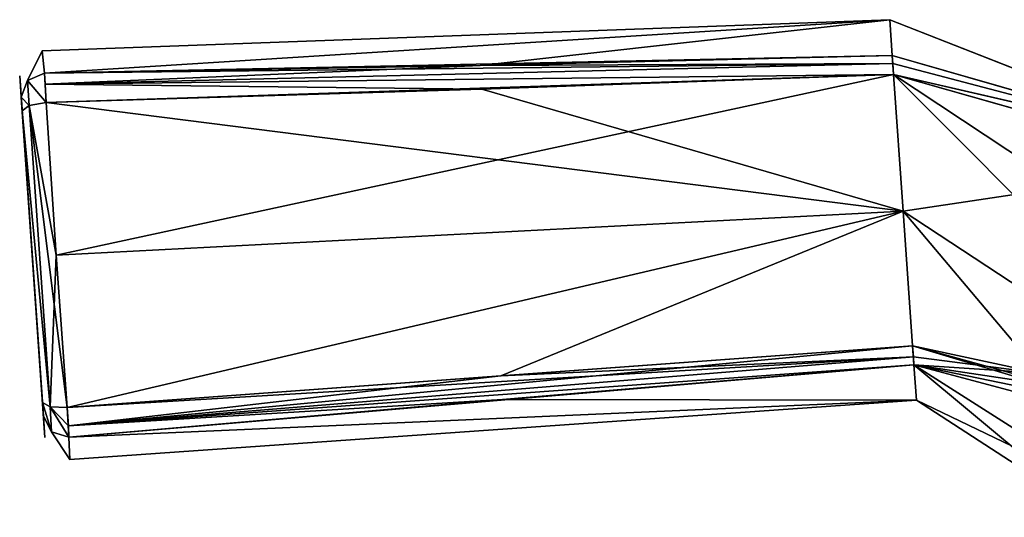
# Model space of a CAD drawing. Units: millimetres. Extents: x -53 to 176, y -453 to 296.
# Drawn here: x -53 to -36, y 121 to 130 of the extents above; entities that cross this region are included whole.
import ezdxf

# ---------------------------------------------------------------- set-up
doc = ezdxf.new("R2010")
doc.units = ezdxf.units.MM
doc.header["$LTSCALE"] = 33.374815
for name, color, linetype in [('100', 7, 'CONTINUOUS'), ('101', 7, 'CONTINUOUS'), ('102', 7, 'CONTINUOUS'), ('103', 7, 'CONTINUOUS'), ('104', 7, 'CONTINUOUS'), ('114', 7, 'CONTINUOUS'), ('115', 7, 'CONTINUOUS'), ('117', 7, 'CONTINUOUS'), ('118', 7, 'CONTINUOUS'), ('120', 7, 'CONTINUOUS'), ('121', 7, 'CONTINUOUS'), ('123', 7, 'CONTINUOUS'), ('124', 7, 'CONTINUOUS'), ('126', 7, 'CONTINUOUS'), ('127', 7, 'CONTINUOUS'), ('128', 7, 'CONTINUOUS'), ('129', 7, 'CONTINUOUS'), ('130', 7, 'CONTINUOUS'), ('131', 7, 'CONTINUOUS'), ('132', 7, 'CONTINUOUS'), ('133', 7, 'CONTINUOUS'), ('96', 7, 'CONTINUOUS'), ('97', 7, 'CONTINUOUS'), ('98', 7, 'CONTINUOUS'), ('99', 7, 'CONTINUOUS')]:
    doc.layers.add(name, color=color, linetype=linetype)

msp = doc.modelspace()

# ---------------------------------------------------------------- linework, layer by layer
at = {"layer": '100', "linetype": 'CONTINUOUS'}
for points in [[(-52.548, 128.377, 3.11), (-52.377, 125.775, 3.492), (-38.087, 128.855, 2.646), (-52.548, 128.377, 3.11)], [(-45.115, 128.603, 2.856), (-52.548, 128.377, 3.11), (-38.087, 128.855, 2.646), (-45.115, 128.603, 2.856)], [(-38.087, 128.855, 2.646), (-52.377, 125.775, 3.492), (-37.923, 126.525, 3.251), (-38.087, 128.855, 2.646)], [(-52.377, 125.775, 3.492), (-52.189, 123.175, 3.11), (-37.923, 126.525, 3.251), (-52.377, 125.775, 3.492)], [(-37.923, 126.525, 3.251), (-52.189, 123.175, 3.11), (-44.788, 123.715, 2.853), (-37.923, 126.525, 3.251)], [(-37.763, 124.227, 2.641), (-37.923, 126.525, 3.251), (-44.788, 123.715, 2.853), (-37.763, 124.227, 2.641)]]:
    msp.add_3dface(points, dxfattribs=at)
at = {"layer": '101', "linetype": 'CONTINUOUS'}
for points in [[(-37.74, 123.904, 2.315), (-37.698, 123.303, 0), (-34.006, 121.527, 2.255), (-37.74, 123.904, 2.315)], [(-37.74, 123.904, 2.315), (-34.006, 121.527, 2.255), (-35.373, 123.273, 2.282), (-37.74, 123.904, 2.315)], [(-37.698, 123.303, 0), (-37.74, 123.904, -2.315), (-34.619, 121.304, 0), (-37.698, 123.303, 0)], [(-34.619, 121.304, 0), (-37.74, 123.904, -2.315), (-35.729, 123.489, -2.287), (-34.619, 121.304, 0)], [(-34.006, 121.527, 2.255), (-37.698, 123.303, 0), (-34.619, 121.304, 0), (-34.006, 121.527, 2.255)]]:
    msp.add_3dface(points, dxfattribs=at)
at = {"layer": '102', "linetype": 'CONTINUOUS'}
for points in [[(-37.923, 126.525, -3.251), (-38.087, 128.855, -2.646), (-32.644, 127.313, -2.589), (-37.923, 126.525, -3.251)], [(-37.923, 126.525, -3.251), (-32.644, 127.313, -2.589), (-35.589, 123.76, -2.593), (-37.923, 126.525, -3.251)], [(-37.763, 124.227, -2.641), (-37.923, 126.525, -3.251), (-35.589, 123.76, -2.593), (-37.763, 124.227, -2.641)]]:
    msp.add_3dface(points, dxfattribs=at)
at = {"layer": '103', "linetype": 'CONTINUOUS'}
for points in [[(-38.109, 129.18, -2.321), (-38.151, 129.79, 0), (-32.476, 127.564, -2.288), (-38.109, 129.18, -2.321)], [(-38.151, 129.79, 0), (-38.109, 129.18, 2.321), (-32.471, 127.56, 2.288), (-38.151, 129.79, 0)], [(-38.151, 129.79, 0), (-32.471, 127.56, 2.288), (-32.476, 127.564, -2.288), (-38.151, 129.79, 0)]]:
    msp.add_3dface(points, dxfattribs=at)
at = {"layer": '104', "linetype": 'CONTINUOUS'}
for points in [[(-38.087, 128.855, 2.646), (-37.923, 126.525, 3.251), (-31.633, 122.391, 3.199), (-38.087, 128.855, 2.646)], [(-29.495, 123.17, 2.543), (-38.087, 128.855, 2.646), (-31.633, 122.391, 3.199), (-29.495, 123.17, 2.543)], [(-38.087, 128.855, 2.646), (-29.495, 123.17, 2.543), (-32.639, 127.309, 2.589), (-38.087, 128.855, 2.646)], [(-37.923, 126.525, 3.251), (-37.763, 124.227, 2.641), (-31.633, 122.391, 3.199), (-37.923, 126.525, 3.251)], [(-31.633, 122.391, 3.199), (-37.763, 124.227, 2.641), (-35.206, 123.524, 2.585), (-31.633, 122.391, 3.199)]]:
    msp.add_3dface(points, dxfattribs=at)
at = {"layer": '114', "linetype": 'CONTINUOUS'}
for points in [[(-45.141, 129.008, 2.45), (-52.565, 128.691, 2.922), (-38.098, 129.043, 2.509), (-45.141, 129.008, 2.45)], [(-52.565, 128.691, 2.922), (-38.087, 128.855, 2.646), (-38.098, 129.043, 2.509), (-52.565, 128.691, 2.922)], [(-38.109, 129.18, 2.321), (-45.141, 129.008, 2.45), (-38.098, 129.043, 2.509), (-38.109, 129.18, 2.321)], [(-45.141, 129.008, 2.45), (-52.578, 128.878, 2.607), (-52.565, 128.691, 2.922), (-45.141, 129.008, 2.45)], [(-45.115, 128.603, 2.856), (-38.087, 128.855, 2.646), (-52.565, 128.691, 2.922), (-45.115, 128.603, 2.856)], [(-52.548, 128.377, 3.11), (-45.115, 128.603, 2.856), (-52.565, 128.691, 2.922), (-52.548, 128.377, 3.11)]]:
    msp.add_3dface(points, dxfattribs=at)
at = {"layer": '115', "linetype": 'CONTINUOUS'}
for points in [[(-38.109, 129.18, 2.321), (-38.087, 128.855, 2.646), (-32.471, 127.56, 2.288), (-38.109, 129.18, 2.321)], [(-38.087, 128.855, 2.646), (-38.109, 129.18, 2.321), (-38.098, 129.043, 2.509), (-38.087, 128.855, 2.646)], [(-32.471, 127.56, 2.288), (-38.087, 128.855, 2.646), (-32.639, 127.309, 2.589), (-32.471, 127.56, 2.288)]]:
    msp.add_3dface(points, dxfattribs=at)
at = {"layer": '117', "linetype": 'CONTINUOUS'}
for points in [[(-52.578, 128.878, -2.607), (-45.139, 129.008, -2.45), (-38.098, 129.043, -2.509), (-52.578, 128.878, -2.607)], [(-52.565, 128.691, -2.922), (-52.578, 128.878, -2.607), (-38.098, 129.043, -2.509), (-52.565, 128.691, -2.922)], [(-38.087, 128.855, -2.646), (-52.565, 128.691, -2.922), (-38.098, 129.043, -2.509), (-38.087, 128.855, -2.646)], [(-45.139, 129.008, -2.45), (-38.109, 129.18, -2.321), (-38.098, 129.043, -2.509), (-45.139, 129.008, -2.45)], [(-38.087, 128.855, -2.646), (-45.113, 128.603, -2.856), (-52.565, 128.691, -2.922), (-38.087, 128.855, -2.646)], [(-45.113, 128.603, -2.856), (-52.548, 128.377, -3.11), (-52.565, 128.691, -2.922), (-45.113, 128.603, -2.856)]]:
    msp.add_3dface(points, dxfattribs=at)
at = {"layer": '118', "linetype": 'CONTINUOUS'}
for points in [[(-38.109, 129.18, -2.321), (-32.476, 127.564, -2.288), (-38.098, 129.043, -2.509), (-38.109, 129.18, -2.321)], [(-32.476, 127.564, -2.288), (-38.087, 128.855, -2.646), (-38.098, 129.043, -2.509), (-32.476, 127.564, -2.288)], [(-32.644, 127.313, -2.589), (-38.087, 128.855, -2.646), (-32.476, 127.564, -2.288), (-32.644, 127.313, -2.589)]]:
    msp.add_3dface(points, dxfattribs=at)
at = {"layer": '120', "linetype": 'CONTINUOUS'}
for points in [[(-37.763, 124.227, 2.641), (-44.788, 123.715, 2.853), (-52.168, 122.861, 2.922), (-37.763, 124.227, 2.641)], [(-37.763, 124.227, 2.641), (-52.168, 122.861, 2.922), (-37.749, 124.04, 2.503), (-37.763, 124.227, 2.641)], [(-52.168, 122.861, 2.922), (-37.74, 123.904, 2.315), (-37.749, 124.04, 2.503), (-52.168, 122.861, 2.922)], [(-44.761, 123.311, 2.447), (-37.74, 123.904, 2.315), (-52.168, 122.861, 2.922), (-44.761, 123.311, 2.447)], [(-44.788, 123.715, 2.853), (-52.189, 123.175, 3.11), (-52.168, 122.861, 2.922), (-44.788, 123.715, 2.853)], [(-52.159, 122.673, 2.607), (-44.761, 123.311, 2.447), (-52.168, 122.861, 2.922), (-52.159, 122.673, 2.607)]]:
    msp.add_3dface(points, dxfattribs=at)
at = {"layer": '121', "linetype": 'CONTINUOUS'}
for points in [[(-37.763, 124.227, 2.641), (-37.74, 123.904, 2.315), (-35.206, 123.524, 2.585), (-37.763, 124.227, 2.641)], [(-37.74, 123.904, 2.315), (-37.763, 124.227, 2.641), (-37.749, 124.04, 2.503), (-37.74, 123.904, 2.315)], [(-37.74, 123.904, 2.315), (-35.373, 123.273, 2.282), (-35.206, 123.524, 2.585), (-37.74, 123.904, 2.315)]]:
    msp.add_3dface(points, dxfattribs=at)
at = {"layer": '123', "linetype": 'CONTINUOUS'}
for points in [[(-44.786, 123.715, -2.853), (-37.763, 124.227, -2.641), (-37.749, 124.04, -2.503), (-44.786, 123.715, -2.853)], [(-52.189, 123.175, -3.11), (-44.786, 123.715, -2.853), (-37.749, 124.04, -2.503), (-52.189, 123.175, -3.11)], [(-52.168, 122.861, -2.922), (-52.189, 123.175, -3.11), (-37.749, 124.04, -2.503), (-52.168, 122.861, -2.922)], [(-37.74, 123.904, -2.315), (-52.168, 122.861, -2.922), (-37.749, 124.04, -2.503), (-37.74, 123.904, -2.315)], [(-37.74, 123.904, -2.315), (-44.759, 123.311, -2.447), (-52.168, 122.861, -2.922), (-37.74, 123.904, -2.315)], [(-44.759, 123.311, -2.447), (-52.159, 122.673, -2.607), (-52.168, 122.861, -2.922), (-44.759, 123.311, -2.447)]]:
    msp.add_3dface(points, dxfattribs=at)
at = {"layer": '124', "linetype": 'CONTINUOUS'}
for points in [[(-37.763, 124.227, -2.641), (-35.589, 123.76, -2.593), (-37.749, 124.04, -2.503), (-37.763, 124.227, -2.641)], [(-35.589, 123.76, -2.593), (-37.74, 123.904, -2.315), (-37.749, 124.04, -2.503), (-35.589, 123.76, -2.593)], [(-35.729, 123.489, -2.287), (-37.74, 123.904, -2.315), (-35.589, 123.76, -2.593), (-35.729, 123.489, -2.287)]]:
    msp.add_3dface(points, dxfattribs=at)
at = {"layer": '126', "linetype": 'CONTINUOUS'}
for points in [[(-52.548, 128.377, -3.11), (-52.377, 125.775, -3.492), (-52.84, 128.325, -3.004), (-52.548, 128.377, -3.11)], [(-52.482, 123.187, -3.002), (-52.957, 128.233, -2.727), (-52.84, 128.325, -3.004), (-52.482, 123.187, -3.002)], [(-52.61, 123.261, -2.727), (-52.957, 128.233, -2.727), (-52.482, 123.187, -3.002), (-52.61, 123.261, -2.727)], [(-52.377, 125.775, -3.492), (-52.482, 123.187, -3.002), (-52.84, 128.325, -3.004), (-52.377, 125.775, -3.492)], [(-52.377, 125.775, -3.492), (-52.189, 123.175, -3.11), (-52.482, 123.187, -3.002), (-52.377, 125.775, -3.492)]]:
    msp.add_3dface(points, dxfattribs=at)
at = {"layer": '127', "linetype": 'CONTINUOUS'}
for points in [[(-52.578, 128.878, -2.607), (-52.548, 128.377, -3.11), (-52.868, 128.754, -2.576), (-52.578, 128.878, -2.607)], [(-52.548, 128.377, -3.11), (-52.578, 128.878, -2.607), (-52.565, 128.691, -2.922), (-52.548, 128.377, -3.11)], [(-52.974, 128.467, -2.493), (-52.868, 128.754, -2.576), (-52.84, 128.325, -3.004), (-52.974, 128.467, -2.493)], [(-52.868, 128.754, -2.576), (-52.548, 128.377, -3.11), (-52.84, 128.325, -3.004), (-52.868, 128.754, -2.576)], [(-52.957, 128.233, -2.727), (-52.968, 128.38, -2.639), (-52.974, 128.467, -2.493), (-52.957, 128.233, -2.727)], [(-52.957, 128.233, -2.727), (-52.974, 128.467, -2.493), (-52.84, 128.325, -3.004), (-52.957, 128.233, -2.727)]]:
    msp.add_3dface(points, dxfattribs=at)
at = {"layer": '128', "linetype": 'CONTINUOUS'}
for points in [[(-52.578, 128.878, 2.607), (-52.613, 129.26, 0), (-52.868, 128.754, 2.576), (-52.578, 128.878, 2.607)], [(-52.613, 129.26, 0), (-52.578, 128.878, -2.607), (-52.868, 128.754, -2.576), (-52.613, 129.26, 0)], [(-52.868, 128.754, 2.576), (-52.613, 129.26, 0), (-52.868, 128.754, -2.576), (-52.868, 128.754, 2.576)], [(-52.974, 128.467, -2.493), (-52.999, 128.832, 0), (-52.974, 128.467, 2.493), (-52.974, 128.467, -2.493)], [(-52.974, 128.467, -2.493), (-52.974, 128.467, 2.493), (-52.868, 128.754, -2.576), (-52.974, 128.467, -2.493)], [(-52.974, 128.467, 2.493), (-52.868, 128.754, 2.576), (-52.868, 128.754, -2.576), (-52.974, 128.467, 2.493)]]:
    msp.add_3dface(points, dxfattribs=at)
at = {"layer": '129', "linetype": 'CONTINUOUS'}
for points in [[(-52.548, 128.377, 3.11), (-52.578, 128.878, 2.607), (-52.868, 128.754, 2.576), (-52.548, 128.377, 3.11)], [(-52.578, 128.878, 2.607), (-52.548, 128.377, 3.11), (-52.565, 128.691, 2.922), (-52.578, 128.878, 2.607)], [(-52.974, 128.467, 2.493), (-52.84, 128.325, 3.004), (-52.868, 128.754, 2.576), (-52.974, 128.467, 2.493)], [(-52.84, 128.325, 3.004), (-52.548, 128.377, 3.11), (-52.868, 128.754, 2.576), (-52.84, 128.325, 3.004)], [(-52.974, 128.467, 2.493), (-52.968, 128.38, 2.639), (-52.957, 128.233, 2.727), (-52.974, 128.467, 2.493)], [(-52.974, 128.467, 2.493), (-52.957, 128.233, 2.727), (-52.84, 128.325, 3.004), (-52.974, 128.467, 2.493)]]:
    msp.add_3dface(points, dxfattribs=at)
at = {"layer": '130', "linetype": 'CONTINUOUS'}
for points in [[(-52.377, 125.775, 3.492), (-52.548, 128.377, 3.11), (-52.84, 128.325, 3.004), (-52.377, 125.775, 3.492)], [(-52.957, 128.233, 2.727), (-52.482, 123.187, 3.002), (-52.84, 128.325, 3.004), (-52.957, 128.233, 2.727)], [(-52.957, 128.233, 2.727), (-52.61, 123.261, 2.727), (-52.482, 123.187, 3.002), (-52.957, 128.233, 2.727)], [(-52.189, 123.175, 3.11), (-52.377, 125.775, 3.492), (-52.84, 128.325, 3.004), (-52.189, 123.175, 3.11)], [(-52.482, 123.187, 3.002), (-52.189, 123.175, 3.11), (-52.84, 128.325, 3.004), (-52.482, 123.187, 3.002)]]:
    msp.add_3dface(points, dxfattribs=at)
at = {"layer": '131', "linetype": 'CONTINUOUS'}
for points in [[(-52.61, 123.261, 2.727), (-52.599, 123.114, 2.639), (-52.593, 123.027, 2.492), (-52.61, 123.261, 2.727)], [(-52.61, 123.261, 2.727), (-52.593, 123.027, 2.492), (-52.454, 122.762, 2.574), (-52.61, 123.261, 2.727)], [(-52.61, 123.261, 2.727), (-52.454, 122.762, 2.574), (-52.482, 123.187, 3.002), (-52.61, 123.261, 2.727)], [(-52.159, 122.673, 2.607), (-52.168, 122.861, 2.922), (-52.482, 123.187, 3.002), (-52.159, 122.673, 2.607)], [(-52.454, 122.762, 2.574), (-52.159, 122.673, 2.607), (-52.482, 123.187, 3.002), (-52.454, 122.762, 2.574)], [(-52.168, 122.861, 2.922), (-52.189, 123.175, 3.11), (-52.482, 123.187, 3.002), (-52.168, 122.861, 2.922)]]:
    msp.add_3dface(points, dxfattribs=at)
at = {"layer": '132', "linetype": 'CONTINUOUS'}
for points in [[(-52.593, 123.027, -2.492), (-52.593, 123.027, 2.492), (-52.568, 122.663, 0), (-52.593, 123.027, -2.492)], [(-52.593, 123.027, 2.492), (-52.593, 123.027, -2.492), (-52.454, 122.762, 2.574), (-52.593, 123.027, 2.492)], [(-52.593, 123.027, -2.492), (-52.454, 122.762, -2.574), (-52.454, 122.762, 2.574), (-52.593, 123.027, -2.492)], [(-52.159, 122.673, -2.607), (-52.141, 122.292, 0), (-52.454, 122.762, -2.574), (-52.159, 122.673, -2.607)], [(-52.141, 122.292, 0), (-52.159, 122.673, 2.607), (-52.454, 122.762, 2.574), (-52.141, 122.292, 0)], [(-52.454, 122.762, -2.574), (-52.141, 122.292, 0), (-52.454, 122.762, 2.574), (-52.454, 122.762, -2.574)]]:
    msp.add_3dface(points, dxfattribs=at)
at = {"layer": '133', "linetype": 'CONTINUOUS'}
for points in [[(-52.593, 123.027, -2.492), (-52.599, 123.115, -2.639), (-52.61, 123.261, -2.727), (-52.593, 123.027, -2.492)], [(-52.593, 123.027, -2.492), (-52.61, 123.261, -2.727), (-52.454, 122.762, -2.574), (-52.593, 123.027, -2.492)], [(-52.61, 123.261, -2.727), (-52.482, 123.187, -3.002), (-52.454, 122.762, -2.574), (-52.61, 123.261, -2.727)], [(-52.189, 123.175, -3.11), (-52.159, 122.673, -2.607), (-52.482, 123.187, -3.002), (-52.189, 123.175, -3.11)], [(-52.482, 123.187, -3.002), (-52.159, 122.673, -2.607), (-52.454, 122.762, -2.574), (-52.482, 123.187, -3.002)], [(-52.159, 122.673, -2.607), (-52.189, 123.175, -3.11), (-52.168, 122.861, -2.922), (-52.159, 122.673, -2.607)]]:
    msp.add_3dface(points, dxfattribs=at)
at = {"layer": '96', "linetype": 'CONTINUOUS'}
for points in [[(-52.999, 128.832, 0), (-52.974, 128.467, -2.493), (-52.568, 122.663, 0), (-52.999, 128.832, 0)], [(-52.974, 128.467, 2.493), (-52.999, 128.832, 0), (-52.593, 123.027, 2.492), (-52.974, 128.467, 2.493)], [(-52.593, 123.027, 2.492), (-52.999, 128.832, 0), (-52.568, 122.663, 0), (-52.593, 123.027, 2.492)], [(-52.968, 128.38, -2.639), (-52.593, 123.027, -2.492), (-52.974, 128.467, -2.493), (-52.968, 128.38, -2.639)], [(-52.974, 128.467, -2.493), (-52.593, 123.027, -2.492), (-52.568, 122.663, 0), (-52.974, 128.467, -2.493)], [(-52.968, 128.38, 2.639), (-52.974, 128.467, 2.493), (-52.599, 123.114, 2.639), (-52.968, 128.38, 2.639)], [(-52.599, 123.114, 2.639), (-52.974, 128.467, 2.493), (-52.593, 123.027, 2.492), (-52.599, 123.114, 2.639)], [(-52.599, 123.115, -2.639), (-52.593, 123.027, -2.492), (-52.968, 128.38, -2.639), (-52.599, 123.115, -2.639)], [(-52.957, 128.233, -2.727), (-52.599, 123.115, -2.639), (-52.968, 128.38, -2.639), (-52.957, 128.233, -2.727)], [(-52.957, 128.233, 2.727), (-52.968, 128.38, 2.639), (-52.61, 123.261, 2.727), (-52.957, 128.233, 2.727)], [(-52.61, 123.261, 2.727), (-52.968, 128.38, 2.639), (-52.599, 123.114, 2.639), (-52.61, 123.261, 2.727)], [(-52.61, 123.261, -2.727), (-52.599, 123.115, -2.639), (-52.957, 128.233, -2.727), (-52.61, 123.261, -2.727)]]:
    msp.add_3dface(points, dxfattribs=at)
at = {"layer": '97', "linetype": 'CONTINUOUS'}
for points in [[(-44.761, 123.311, 2.447), (-52.159, 122.673, 2.607), (-37.74, 123.904, 2.315), (-44.761, 123.311, 2.447)], [(-37.74, 123.904, 2.315), (-52.159, 122.673, 2.607), (-37.698, 123.303, 0), (-37.74, 123.904, 2.315)], [(-37.74, 123.904, -2.315), (-37.698, 123.303, 0), (-44.759, 123.311, -2.447), (-37.74, 123.904, -2.315)], [(-37.698, 123.303, 0), (-52.159, 122.673, -2.607), (-44.759, 123.311, -2.447), (-37.698, 123.303, 0)], [(-52.141, 122.292, 0), (-52.159, 122.673, -2.607), (-37.698, 123.303, 0), (-52.141, 122.292, 0)], [(-52.159, 122.673, 2.607), (-52.141, 122.292, 0), (-37.698, 123.303, 0), (-52.159, 122.673, 2.607)]]:
    msp.add_3dface(points, dxfattribs=at)
at = {"layer": '98', "linetype": 'CONTINUOUS'}
for points in [[(-38.087, 128.855, -2.646), (-37.923, 126.525, -3.251), (-45.113, 128.603, -2.856), (-38.087, 128.855, -2.646)], [(-37.923, 126.525, -3.251), (-52.548, 128.377, -3.11), (-45.113, 128.603, -2.856), (-37.923, 126.525, -3.251)], [(-52.377, 125.775, -3.492), (-52.548, 128.377, -3.11), (-37.923, 126.525, -3.251), (-52.377, 125.775, -3.492)], [(-52.189, 123.175, -3.11), (-52.377, 125.775, -3.492), (-37.923, 126.525, -3.251), (-52.189, 123.175, -3.11)], [(-37.763, 124.227, -2.641), (-52.189, 123.175, -3.11), (-37.923, 126.525, -3.251), (-37.763, 124.227, -2.641)], [(-44.786, 123.715, -2.853), (-52.189, 123.175, -3.11), (-37.763, 124.227, -2.641), (-44.786, 123.715, -2.853)]]:
    msp.add_3dface(points, dxfattribs=at)
at = {"layer": '99', "linetype": 'CONTINUOUS'}
for points in [[(-52.613, 129.26, 0), (-52.578, 128.878, 2.607), (-38.151, 129.79, 0), (-52.613, 129.26, 0)], [(-52.578, 128.878, -2.607), (-52.613, 129.26, 0), (-38.151, 129.79, 0), (-52.578, 128.878, -2.607)], [(-38.151, 129.79, 0), (-52.578, 128.878, 2.607), (-45.141, 129.008, 2.45), (-38.151, 129.79, 0)], [(-38.109, 129.18, -2.321), (-52.578, 128.878, -2.607), (-38.151, 129.79, 0), (-38.109, 129.18, -2.321)], [(-38.109, 129.18, 2.321), (-38.151, 129.79, 0), (-45.141, 129.008, 2.45), (-38.109, 129.18, 2.321)], [(-45.139, 129.008, -2.45), (-52.578, 128.878, -2.607), (-38.109, 129.18, -2.321), (-45.139, 129.008, -2.45)]]:
    msp.add_3dface(points, dxfattribs=at)

doc.saveas('drawing.dxf')
